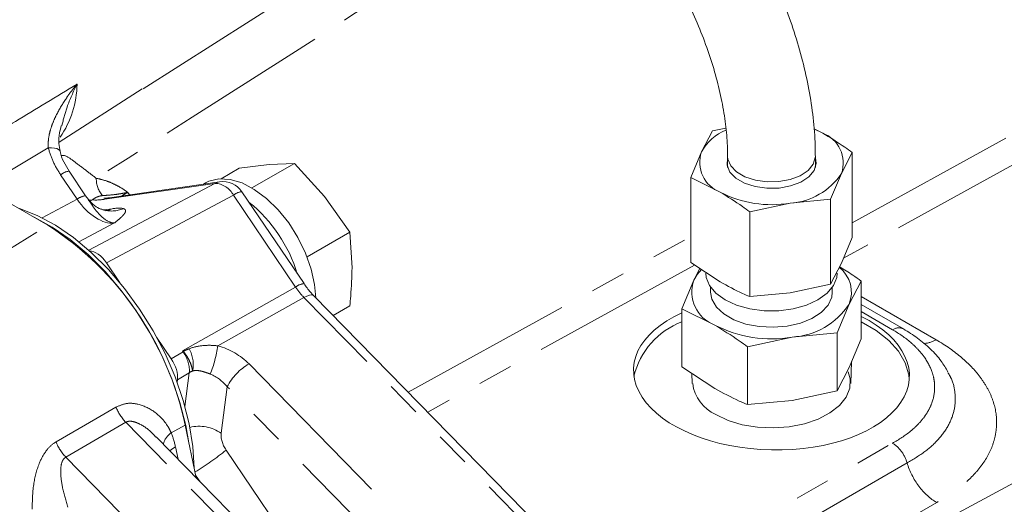
# Model space of a CAD drawing. Units: millimetres. Extents: x 11 to 1180, y 2 to 832.
# Drawn here: x 1003 to 1039, y 659 to 677 of the extents above; entities that cross this region are included whole.
import ezdxf

# ---------------------------------------------------------------- set-up
doc = ezdxf.new("R2010")
doc.units = ezdxf.units.MM
doc.linetypes.add('PHANTOM', pattern=[12.7, 6.35, -1.27, 1.27, -1.27, 1.27, -1.27])

msp = doc.modelspace()

# ---------------------------------------------------------------- linework, layer by layer
at = {"color": 7, "linetype": 'Continuous', "lineweight": 15}
for p, q in [((1007.615846, 674.494111), (1023.712603, 684.728002)), ((1004.562678, 672.555526), (1007.580702, 674.485232)), ((1004.67856, 673.205519), (1004.661613, 673.145866)), ((1028.242947, 672.965115), (1028.735493, 673.071198)), ((1027.850745, 672.208967), (1028.242947, 672.965115)), ((1031.923408, 673.045662), (1032.241898, 672.888207)), ((1027.458544, 671.275143), (1027.850745, 672.208967)), ((1028.796362, 672.034867), (1028.796362, 671.645324)), ((1031.975595, 671.645324), (1031.975595, 672.034867)), ((1033.313414, 672.180796), (1032.921212, 671.424648)), ((1033.313414, 669.109183), (1033.313414, 672.180796)), ((1011.093197, 671.61245), (1012.177979, 671.749963)), ((1011.555598, 670.901951), (1013.096666, 671.791591)), ((1012.177979, 671.749963), (1013.096666, 671.791591)), ((1013.096666, 671.791591), (1014.181448, 670.593385)), ((1004.159388, 669.54976), (1000.984769, 671.382429)), ((1005.526319, 670.621473), (1004.926273, 671.509232)), ((1010.439509, 671.235084), (1011.093197, 671.61245)), ((1028.530059, 670.745408), (1027.458544, 671.275143)), ((1027.458544, 668.20353), (1027.458544, 671.275143)), ((1032.921212, 671.424648), (1032.52901, 670.490824)), ((1010.383334, 671.122848), (1006.394402, 670.547291)), ((1009.875766, 671.080798), (1009.803741, 671.039219)), ((1005.626141, 670.482973), (1005.526319, 670.621473)), ((1013.442728, 667.435912), (1011.192757, 670.764715)), ((1014.181448, 670.593385), (1015.100135, 669.299294)), ((1031.065293, 670.353248), (1029.601575, 670.037997)), ((1032.52901, 670.490824), (1031.065293, 670.353248)), ((1032.52901, 667.419211), (1032.52901, 670.490824)), ((1029.601575, 666.966384), (1029.601575, 670.037997)), ((1013.552249, 668.405718), (1015.100135, 669.299294)), ((1015.100135, 669.299294), (1015.183183, 668.011518)), ((1032.921212, 668.17536), (1033.313414, 669.109183)), ((1006.279009, 668.192319), (1006.754966, 667.488147)), ((1027.458544, 668.20353), (1028.530059, 667.49612)), ((1032.52901, 667.419211), (1032.921212, 668.17536)), ((1027.572688, 667.561538), (1027.791621, 667.983633)), ((1027.13747, 666.525295), (1027.572688, 667.561538)), ((1031.065293, 667.10396), (1032.52901, 667.419211)), ((1033.634488, 667.530279), (1033.19927, 666.691197)), ((1033.634488, 665.432199), (1033.634488, 667.530279)), ((1032.556967, 647.852622), (1013.80209, 666.993094)), ((1028.181259, 667.298288), (1028.181259, 667.126368)), ((1029.601575, 666.966384), (1031.065293, 667.10396)), ((1032.590699, 667.126368), (1032.590699, 667.298288)), ((1051.170099, 666.667764), (1031.006747, 655.840801)), ((1033.19927, 666.691197), (1032.764052, 665.654954)), ((1035.171199, 665.796767), (1033.634488, 666.683891)), ((1014.499643, 666.2812), (1015.100135, 666.627857)), ((1028.326507, 665.93746), (1027.13747, 666.525295)), ((1027.13747, 664.427216), (1027.13747, 666.525295)), ((1032.764052, 665.654954), (1031.139798, 665.50229)), ((1032.764052, 663.556875), (1032.764052, 665.654954)), ((1008.097705, 665.501581), (1008.633065, 664.709523)), ((1031.139798, 665.50229), (1029.515543, 665.152463)), ((1033.19927, 664.395956), (1033.634488, 665.432199)), ((1029.515543, 663.054383), (1029.515543, 665.152463)), ((1033.260591, 663.823667), (1033.290723, 664.613704)), ((1027.13747, 664.427216), (1028.326507, 663.642218)), ((1027.49741, 664.189584), (1027.511366, 663.823667)), ((1032.764052, 663.556875), (1033.19927, 664.395956)), ((1008.85367, 663.951652), (1008.842139, 663.863561)), ((1031.139798, 663.207048), (1032.764052, 663.556875)), ((1029.515543, 663.054383), (1031.139798, 663.207048)), ((1009.535109, 660.405757), (1009.131849, 662.314865)), ((1025.287396, 644.329607), (1008.08241, 661.888323))]:
    msp.add_line(p, q, dxfattribs=at)
at = {"color": 8, "linetype": 'PHANTOM', "lineweight": 0}
for p, q in [((1033.313414, 669.640785), (1039.824612, 673.225353)), ((1004.174864, 672.358162), (1001.84194, 670.957488)), ((1040.549734, 672.518428), (1032.999547, 668.361872)), ((1005.219028, 670.493259), (1004.618983, 671.381019)), ((1005.645354, 668.644342), (1010.210839, 671.066784)), ((1010.210839, 671.066784), (1006.221907, 670.491228)), ((1010.885467, 670.636501), (1006.279009, 668.192319)), ((1007.058177, 670.741872), (1007.119026, 670.651846)), ((1013.135438, 667.307699), (1010.885467, 670.636501)), ((1003.953255, 669.821641), (1005.219028, 670.493259)), ((1005.775273, 670.47082), (1005.63891, 670.462772)), ((1005.775273, 670.47082), (1005.689092, 670.422915)), ((1006.188526, 670.103983), (1006.487784, 670.147162)), ((998.360005, 665.967986), (1004.159388, 669.54976)), ((1006.568286, 669.632695), (1005.283942, 668.951223)), ((1017.221131, 663.503759), (1027.458544, 669.139695)), ((1027.59892, 668.110854), (1017.925181, 662.785234)), ((1009.037909, 665.006517), (1013.135438, 667.307699)), ((1013.438476, 666.934773), (1010.319947, 665.1834)), ((1033.490192, 646.470799), (1013.438476, 666.934773)), ((1033.634488, 666.972413), (1036.351775, 665.403756)), ((1034.775131, 665.766967), (1033.634488, 666.425446)), ((1008.633065, 664.709523), (1009.06309, 664.969262)), ((1009.06309, 664.969262), (1009.037909, 665.006517)), ((1011.448781, 664.53023), (1027.523903, 648.124608)), ((1009.283695, 664.211391), (1008.85367, 663.951652)), ((1009.12378, 662.989753), (1009.283695, 664.211391)), ((1010.660753, 663.699754), (1010.440575, 662.017753)), ((1026.735875, 647.294133), (1010.660753, 663.699754)), ((1006.981469, 662.417744), (1004.809527, 661.153165)), ((1026.239875, 642.763389), (1006.981469, 662.417744)), ((1008.627095, 662.037176), (1009.131849, 662.314865)), ((1024.714042, 655.856796), (1034.767349, 661.660378)), ((1008.783783, 661.522592), (1008.878047, 661.076328)), ((1010.617059, 661.411456), (1014.482047, 655.693255)), ((1004.809527, 661.153165), (1024.104826, 641.46116)), ((1035.302403, 660.944875), (1025.355144, 655.202512)), ((1009.462083, 660.751474), (1009.46215, 660.751513)), ((1009.678357, 660.259564), (1009.51491, 660.501381)), ((1036.374134, 659.514806), (1026.637349, 653.893946))]:
    msp.add_line(p, q, dxfattribs=at)
at = {"color": 7, "linetype": 'Continuous', "lineweight": 15, "flags": 128}
for points in [[(1032.241898, 672.888207), (1031.983775, 673.018887), (1031.954019, 673.031874)], [(1028.796362, 671.988291), (1028.792359, 671.975427), (1028.777324, 671.721338), (1028.881595, 671.47433), (1029.097439, 671.252722), (1029.408848, 671.072949), (1029.792727, 670.948345), (1030.220604, 670.88815), (1030.660747, 670.89683), (1031.080511, 670.973741), (1031.448765, 671.113178), (1031.738197, 671.304799), (1031.927341, 671.534394), (1032.002169, 671.784935), (1031.975595, 671.988291)], [(1013.86857, 666.925247), (1013.826868, 667.400791), (1013.701571, 667.965887), (1013.49778, 668.540009), (1013.222862, 669.102407), (1012.886751, 669.632754), (1012.501597, 670.111882), (1012.081319, 670.522475), (1011.641108, 670.849691), (1011.196874, 671.081705), (1010.764673, 671.210132), (1010.360126, 671.230329), (1009.997853, 671.141567), (1009.875766, 671.080798)], [(1009.46215, 660.751513), (1009.410788, 661.539896), (1009.276501, 662.3625), (1009.061459, 663.206036), (1008.769136, 664.056878), (1008.404253, 664.901282), (1007.972704, 665.725609), (1007.481462, 666.516542), (1006.93846, 667.261305), (1006.35247, 667.947869), (1005.732958, 668.565142), (1005.089932, 669.103153), (1004.433777, 669.553212), (1003.775095, 669.908048), (1003.124523, 670.161931), (1003.069847, 670.178739)], [(1009.267136, 661.67439), (1009.15865, 662.294466), (1008.943608, 663.138002), (1008.651284, 663.988844), (1008.286401, 664.833248), (1007.854853, 665.657575), (1007.363611, 666.448508), (1006.820609, 667.193271), (1006.234619, 667.879835), (1005.615107, 668.497108), (1004.972081, 669.035119), (1004.315926, 669.485178), (1003.657243, 669.840014), (1003.653942, 669.841548)], [(1027.844975, 667.948096), (1027.695149, 667.7698), (1027.572688, 667.561538)], [(1028.004729, 667.817706), (1028.019702, 667.663792), (1028.138357, 667.363682), (1028.369717, 667.086339), (1028.702181, 666.84567), (1029.119077, 666.653743), (1029.599502, 666.520181), (1030.119363, 666.451683), (1030.652594, 666.451683), (1031.172456, 666.520181), (1031.65288, 666.653743), (1032.069777, 666.84567), (1032.402241, 667.086339), (1032.633601, 667.363682), (1032.752256, 667.663792), (1032.767229, 667.817706)], [(1028.181259, 667.126368), (1028.226807, 666.868994), (1028.387824, 666.588477), (1028.656562, 666.336958), (1029.018533, 666.127997), (1029.454224, 665.972858), (1029.940146, 665.879905), (1030.450102, 665.854149), (1030.956602, 665.896978), (1031.43234, 666.006085), (1031.851668, 666.175586), (1032.19198, 666.396344), (1032.43493, 666.656458), (1032.567421, 666.941905), (1032.590699, 667.126368)], [(1035.381608, 663.980873), (1035.363062, 664.136246), (1035.23174, 664.571604), (1034.986838, 664.990288), (1034.634096, 665.382483), (1034.181781, 665.738998), (1033.640496, 666.051475), (1033.634488, 666.054444)], [(1028.365421, 662.693762), (1028.813517, 662.482836), (1029.32599, 662.328299), (1029.881859, 662.236479), (1030.458367, 662.211134), (1031.031911, 662.253303), (1031.579011, 662.361258), (1032.077267, 662.530581), (1032.506283, 662.754338), (1032.848492, 663.02337), (1033.089886, 663.326662), (1033.220582, 663.651797), (1033.235229, 663.985464), (1033.167877, 664.237148)]]:
    msp.add_lwpolyline(points, dxfattribs=at)
at = {"color": 8, "linetype": 'PHANTOM', "lineweight": 0, "flags": 128}
for points in [[(1004.599037, 672.226368), (1004.587107, 672.253406), (1004.547256, 672.293089), (1004.483793, 672.324229), (1004.398702, 672.345851), (1004.294641, 672.357281), (1004.174864, 672.358162)], [(1028.796366, 672.032724), (1028.804696, 671.941023), (1028.907193, 671.698217), (1029.119364, 671.48038), (1029.425475, 671.303666), (1029.802821, 671.181182), (1030.223418, 671.122012), (1030.656071, 671.130544), (1031.068693, 671.206146), (1031.430681, 671.34321), (1031.715188, 671.531571), (1031.901114, 671.75726), (1031.974669, 672.003537), (1031.975595, 672.035339)], [(1010.210839, 671.066784), (1010.330641, 671.112485), (1010.383334, 671.122848)], [(1006.221907, 670.491228), (1006.341709, 670.536929), (1006.394402, 670.547291)], [(1006.245961, 670.068625), (1006.320061, 670.08318), (1006.487784, 670.147162)], [(1013.438476, 666.934773), (1013.545182, 666.986578), (1013.639455, 667.017192), (1013.717834, 667.025489), (1013.777436, 667.011165), (1013.80209, 666.993094)], [(1004.45379, 661.70638), (1005.901881, 662.546129), (1006.627342, 662.966887)], [(1008.580325, 661.380171), (1008.651328, 661.438682), (1008.783783, 661.522592)]]:
    msp.add_lwpolyline(points, dxfattribs=at)
at = {"color": 8, "linetype": 'PHANTOM', "lineweight": 0}
for centre, radius, start, end in [((1001.794138, 674.69251), 3.421068, 325.1695343, 359.4687742), ((1005.012092, 670.871199), 0.643778, 97.6606235, 127.634915), ((1006.80201, 671.216856), 0.888097, 178.0074651, 221.8873829), ((1010.188369, 670.287547), 0.779561, 26.5917164, 88.3483105), ((1005.634699, 669.930648), 0.69951, 98.9256476, 126.4578847), ((1011.242662, 670.212759), 0.554207, 95.1662711, 130.1292674), ((1006.466162, 671.167093), 1.101169, 252.8344229, 292.9317303), ((1013.492632, 666.883956), 0.554207, 95.1662711, 130.1292674), ((1034.999488, 665.433913), 0.401573, 64.9253412, 123.9655923), ((1035.827521, 666.321633), 1.057043, 273.4741938, 299.7332496), ((1006.493556, 669.47565), 5.187489, 299.6917136, 299.8809404), ((1007.492041, 665.304184), 1.619161, 348.3698922, 349.0487699), ((1008.203282, 664.495626), 1.225397, 349.6703615, 28.3644984), ((1005.528062, 665.916377), 4.847621, 338.7603894, 351.3033299), ((1012.439719, 662.800829), 1.993185, 119.8124929, 153.1921596), ((1009.751946, 663.456749), 0.888113, 112.7279501, 121.819334), ((1008.270071, 663.63748), 1.774332, 202.2062161, 223.4273434), ((1009.064321, 661.432803), 0.745944, 125.8833599, 165.2690182), ((1009.629806, 660.842904), 1.427451, 55.3902573, 103.2412567), ((1006.098395, 662.372935), 1.774548, 202.0626168, 223.4222346), ((1005.479412, 667.529764), 7.989312, 300.1308808, 310.0207476)]:
    msp.add_arc(centre, radius, start, end, dxfattribs=at)
at = {"color": 7, "linetype": 'Continuous', "lineweight": 15}
for centre, radius, start, end in [((1029.387964, 671.369435), 1.751529, 111.8831581, 151.3594292), ((1031.833228, 671.80909), 1.153908, 340.5389981, 69.2579248), ((1028.938729, 671.824525), 1.153908, 160.5389981, 249.2579248), ((1030.921795, 672.744968), 2.396021, 273.4335023, 326.5611211), ((1010.502342, 670.298056), 0.833333, 34.0551431, 98.2104484), ((1030.381524, 674.323788), 4.028986, 242.6428252, 279.771097), ((1008.115789, 666.239814), 5.316487, 17.0177394, 51.0925468), ((997.991572, 659.984485), 11.381408, 11.8150526, 57.1855409), ((1032.124623, 667.121106), 1.157449, 338.1963107, 51.3213662), ((1028.779999, 667.134932), 1.280466, 160.5389981, 249.2579248), ((1030.980562, 668.156327), 2.65881, 273.4335023, 326.5611211), ((1028.131252, 663.428452), 2.807746, 110.7286678, 166.5131731), ((1030.381035, 669.908308), 4.470875, 242.6428252, 279.771097), ((1028.960617, 664.008481), 1.443172, 187.2927879, 245.642952)]:
    msp.add_arc(centre, radius, start, end, dxfattribs=at)
at = {"color": 8, "linetype": 'PHANTOM', "lineweight": 0}
for centre, major_axis, ratio, start_param, end_param in [((1008.332944, 670.666421), (1.738312, 0.387504), 0.272075755, 2.331459364, 2.546270109), ((1005.923723, 671.137489), (-0.856377, 1.431564), 0.564497434, 1.685600467, 2.906477975), ((1008.041441, 671.435149), (2.415509, 0.886969), 0.164172896, 3.439739843, 3.80122893), ((1005.032156, 669.392025), (1.932408, 0.709576), 0.164172896, 0.215008654, 0.659636276), ((1013.841068, 667.950544), (-0.840713, 1.439279), 0.564109376, 1.690579884, 1.987103775), ((1008.723516, 664.657122), (-0.402159, 0.730411), 0.542023254, 3.797783164, 4.844277374), ((1010.182337, 663.843961), (1.667231, -0.78552), 0.710426218, 1.089518119, 1.815443489), ((1009.959995, 663.340049), (0.831095, -0.694062), 0.698536841, 1.283042011, 2.008967381), ((1007.312196, 660.764737), (0.048303, 2.355037), 0.655777854, 5.053439673, 5.29658044), ((1010.907723, 661.672647), (-0.33364, 0.577269), 0.5777073, 0.645619895, 1.692114106)]:
    msp.add_ellipse(centre, major_axis=major_axis, ratio=ratio, start_param=start_param, end_param=end_param, dxfattribs=at)
at = {"color": 7, "linetype": 'Continuous', "lineweight": 15}
for centre, major_axis, ratio, start_param, end_param in [((1005.916402, 667.864761), (-0.416238, 0.722327), 0.577435784, 4.835972891, 5.937618772), ((1030.385979, 664.198051), (4.999338, -0.14613), 0.556796956, 2.294262052, 7.163063251), ((1008.269735, 664.383034), (-0.41705, 0.721586), 0.5777073, 3.787212549, 4.833706759)]:
    msp.add_ellipse(centre, major_axis=major_axis, ratio=ratio, start_param=start_param, end_param=end_param, dxfattribs=at)
at = {"color": 8, "linetype": 'PHANTOM', "lineweight": 0}
for points, knots in [([(1024.509587, 683.171108), (1024.476939, 683.149836), (1018.310247, 679.131894), (1012.095898, 675.179351), (1005.91445, 671.247734)], [0, 0, 0, 0, 0.005294255, 1, 1, 1, 1]), ([(1001.390311, 672.34716), (1001.92023, 672.667553), (1002.45013, 672.988), (1002.980011, 673.308503), (1003.725066, 673.759155), (1004.470082, 674.209917), (1005.21506, 674.660791)], [0.0030021279, 0.0030021279, 0.0030021279, 0.0030021279, 0.01000000006, 0.01000000006, 0.01000000006, 0.01983958286, 0.01983958286, 0.01983958286, 0.01983958286]), ([(1004.174864, 672.358162), (1004.165421, 672.462709), (1004.169188, 672.566722), (1004.194641, 672.773757), (1004.216458, 672.876779), (1004.273926, 673.081936), (1004.309379, 673.183131), (1004.389591, 673.381087), (1004.4345, 673.478276), (1004.580719, 673.765596), (1004.693717, 673.952061), (1004.878506, 674.223693), (1004.942727, 674.312934), (1005.042404, 674.444821), (1005.076188, 674.488454), (1005.144835, 674.575099), (1005.179967, 674.618434), (1005.21506, 674.660791)], [0, 0, 0, 0, 0.125, 0.125, 0.25, 0.25, 0.375, 0.375, 0.5, 0.5, 0.75, 0.75, 0.875, 0.875, 0.9375, 0.9375, 1, 1, 1, 1]), ([(1005.21506, 674.660791), (1005.214292, 674.659187), (1005.084335, 674.387373), (1004.860679, 673.919145), (1004.732091, 673.415277), (1004.67856, 673.205519)], [0, 0, 0, 0, 0.003454816, 0.585143303, 1, 1, 1, 1]), ([(1004.618983, 671.381019), (1004.515218, 671.534538), (1004.42532, 671.69534), (1004.277223, 672.021559), (1004.218186, 672.188076), (1004.174864, 672.358162)], [0, 0, 0, 0, 0.5, 0.5, 1, 1, 1, 1]), ([(1004.654172, 672.071748), (1004.674107, 672.073436), (1004.81616, 672.085459), (1005.055441, 671.897066), (1005.453206, 671.604816), (1005.770709, 671.359014), (1005.91445, 671.247734)], [0, 0, 0, 0, 0.051452265, 0.366636203, 0.713261771, 1, 1, 1, 1]), ([(1005.91445, 671.247734), (1006.01326, 671.230733), (1006.112665, 671.206752), (1006.308659, 671.146226), (1006.405465, 671.1097), (1006.596769, 671.024517), (1006.691264, 670.975836), (1006.877971, 670.866475), (1006.969172, 670.80621), (1007.058177, 670.741872)], [0, 0, 0, 0, 0.25, 0.25, 0.5, 0.5, 0.75, 0.75, 1, 1, 1, 1]), ([(1006.140859, 670.623901), (1006.116339, 670.621736), (1006.095611, 670.618099), (1006.05705, 670.610234), (1006.039449, 670.605882), (1005.989873, 670.59216), (1005.961146, 670.582156), (1005.908, 670.559784), (1005.883746, 670.547459), (1005.833804, 670.516522), (1005.808444, 670.498292), (1005.775273, 670.47082)], [0, 0, 0, 0, 0.125, 0.125, 0.25, 0.25, 0.5, 0.5, 0.75, 0.75, 1, 1, 1, 1]), ([(1006.140859, 670.623901), (1006.202576, 670.629352), (1006.2662, 670.633018), (1006.39931, 670.642391), (1006.468848, 670.648125), (1006.617598, 670.665119), (1006.697257, 670.67645), (1006.825769, 670.698018), (1006.870014, 670.705928), (1006.961688, 670.723024), (1007.009431, 670.732251), (1007.058177, 670.741872)], [0, 0, 0, 0, 0.25, 0.25, 0.5, 0.5, 0.75, 0.75, 0.875, 0.875, 1, 1, 1, 1]), ([(1006.568286, 669.632695), (1006.567599, 669.632708), (1006.464858, 669.634755), (1006.23135, 669.722814), (1005.890092, 670.080046), (1005.708611, 670.352014), (1005.617252, 670.488923)], [0, 0, 0, 0, 0.0023533075, 0.3519729238, 0.6737801919, 1, 1, 1, 1]), ([(1006.895215, 670.152949), (1006.920246, 670.145405), (1006.939353, 670.135357), (1006.965827, 670.110848), (1006.973192, 670.09647), (1006.97942, 670.047597), (1006.962391, 670.007355), (1006.910301, 669.93739), (1006.888513, 669.912504), (1006.838102, 669.860731), (1006.809414, 669.833755), (1006.715536, 669.750383), (1006.642963, 669.691968), (1006.568286, 669.632695)], [0, 0, 0, 0, 0.125, 0.125, 0.25, 0.25, 0.5, 0.5, 0.625, 0.625, 0.75, 0.75, 1, 1, 1, 1]), ([(1034.767349, 661.660378), (1035.011189, 661.790758), (1035.2285, 661.933517), (1035.514985, 662.166076), (1035.603586, 662.246565), (1035.76442, 662.410762), (1035.909774, 662.578867), (1036.024598, 662.754682), (1036.123926, 662.93441), (1036.166008, 663.026752), (1036.266538, 663.305545), (1036.299795, 663.493181), (1036.300239, 663.777233), (1036.292087, 663.872353), (1036.258653, 664.063494), (1036.233446, 664.158697), (1036.133881, 664.439879), (1036.035575, 664.622879), (1035.8398, 664.890638), (1035.765965, 664.979192), (1035.604672, 665.150565), (1035.517108, 665.233659), (1035.23413, 665.47534), (1035.018628, 665.626399), (1034.775131, 665.766967)], [0, 0, 0, 0, 0.125, 0.125, 0.1875, 0.1875, 0.25, 0.3125, 0.3125, 0.375, 0.375, 0.5, 0.5, 0.5625, 0.5625, 0.625, 0.625, 0.75, 0.75, 0.8125, 0.8125, 0.875, 0.875, 1, 1, 1, 1]), ([(1036.351775, 665.403756), (1036.700647, 665.202357), (1037.011774, 664.984711), (1037.422077, 664.633975), (1037.548373, 664.513772), (1037.778196, 664.269255), (1037.882138, 664.144591), (1038.068308, 663.890505), (1038.150538, 663.761082), (1038.292886, 663.497388), (1038.353195, 663.362393), (1038.49697, 662.957673), (1038.544851, 662.687002), (1038.546014, 662.279731), (1038.534541, 662.143762), (1038.487051, 661.871385), (1038.451351, 661.736953), (1038.309903, 661.340102), (1038.170026, 661.083461), (1037.890909, 660.710551), (1037.785679, 660.587822), (1037.556124, 660.35163), (1037.431463, 660.237579), (1037.028451, 659.907304), (1036.721358, 659.702843), (1036.374134, 659.514806)], [0, 0, 0, 0, 0.125, 0.125, 0.1875, 0.1875, 0.25, 0.25, 0.3125, 0.3125, 0.375, 0.375, 0.5, 0.5, 0.5625, 0.5625, 0.625, 0.625, 0.75, 0.75, 0.8125, 0.8125, 0.875, 0.875, 1, 1, 1, 1]), ([(1009.081715, 664.996586), (1009.068537, 664.999532), (1009.055392, 665.002507), (1009.042281, 665.005513), (1009.040823, 665.005848), (1009.039366, 665.006182), (1009.037909, 665.006517)], [0, 0, 0, 0, 0.0001327962156, 0.0001327962156, 0.0001327962156, 0.0001475614401, 0.0001475614401, 0.0001475614401, 0.0001475614401]), ([(1009.077959, 664.977773), (1009.066122, 664.986219), (1009.054312, 664.99469), (1009.042529, 665.003185), (1009.040988, 665.004295), (1009.039449, 665.005406), (1009.037909, 665.006517)], [0, 0, 0, 0, 0.0001326117039, 0.0001326117039, 0.0001326117039, 0.0001499471199, 0.0001499471199, 0.0001499471199, 0.0001499471199]), ([(1009.408818, 664.275899), (1009.399274, 664.322232), (1009.387092, 664.37547), (1009.352713, 664.488016), (1009.330163, 664.54885), (1009.274438, 664.671404), (1009.241421, 664.733105), (1009.164232, 664.857158), (1009.120606, 664.916701), (1009.077959, 664.977773)], [0, 0, 0, 0, 0.25, 0.25, 0.5, 0.5, 0.75, 0.75, 1, 1, 1, 1]), ([(1009.081715, 664.996586), (1009.084262, 664.996017), (1009.086285, 664.997386), (1009.090583, 664.998834), (1009.092699, 664.999619), (1009.099018, 665.002026), (1009.103189, 665.003707), (1009.115671, 665.008803), (1009.123943, 665.012286), (1009.148741, 665.022769), (1009.165238, 665.029823), (1009.214831, 665.050818), (1009.248019, 665.064604), (1009.281561, 665.077787)], [0, 0, 0, 0, 0.03125, 0.03125, 0.0625, 0.0625, 0.125, 0.125, 0.25, 0.25, 0.5, 0.5, 1, 1, 1, 1]), ([(1009.281561, 665.077787), (1009.433526, 665.137509), (1009.595581, 665.174842), (1009.857206, 665.200683), (1009.946215, 665.204098), (1010.129048, 665.201163), (1010.223326, 665.194767), (1010.319947, 665.1834)], [0, 0, 0, 0, 0.5, 0.5, 0.75, 0.75, 1, 1, 1, 1]), ([(1010.046401, 664.160234), (1009.988787, 664.183211), (1009.932385, 664.20455), (1009.822378, 664.24143), (1009.768477, 664.257124), (1009.66141, 664.280525), (1009.608923, 664.288016), (1009.507121, 664.291479), (1009.457469, 664.287558), (1009.408818, 664.275899)], [0, 0, 0, 0, 0.25, 0.25, 0.5, 0.5, 0.75, 0.75, 1, 1, 1, 1]), ([(1036.785866, 664.211322), (1036.828424, 664.136532), (1036.971927, 663.884343), (1037.064112, 663.430689), (1037.037649, 662.872634), (1036.834009, 662.322392), (1036.472003, 661.812145), (1035.967526, 661.339972), (1035.526119, 661.077767), (1035.302403, 660.944875)], [0, 0, 0, 0, 0.06519817, 0.219844901, 0.378972192, 0.533694944, 0.692899674, 0.844354132, 1, 1, 1, 1]), ([(1006.627342, 662.966887), (1006.758667, 663.021972), (1007.01681, 663.130251), (1007.508106, 663.078736), (1008.066687, 662.812805), (1008.452409, 662.400245), (1008.59921, 662.095132), (1008.627095, 662.037176)], [0, 0, 0, 0, 0.172367078, 0.33881914, 0.600773064, 0.924165977, 1, 1, 1, 1]), ([(1008.069672, 661.876655), (1008.027364, 661.927428), (1007.864317, 662.1231), (1007.56516, 662.324849), (1007.260892, 662.450215), (1007.08346, 662.460552), (1007.012467, 662.430755), (1006.981469, 662.417744)], [0, 0, 0, 0, 0.148606183, 0.572703273, 0.801415003, 0.913288476, 1, 1, 1, 1]), ([(1003.590118, 659.266099), (1003.595997, 659.564572), (1003.607053, 660.125897), (1003.795243, 660.858375), (1004.053916, 661.357345), (1004.283836, 661.600025), (1004.421818, 661.686372), (1004.45379, 661.70638)], [0, 0, 0, 0, 0.320693228, 0.603114302, 0.793899016, 0.952242935, 1, 1, 1, 1]), ([(1004.809527, 661.153165), (1004.79373, 661.14281), (1004.741329, 661.108462), (1004.691359, 661.032867), (1004.631233, 660.870738), (1004.60993, 660.544295), (1004.687292, 659.999471), (1004.811515, 659.573019), (1004.879739, 659.338807)], [0, 0, 0, 0, 0.034030873, 0.112885253, 0.155262789, 0.329485866, 0.631746899, 1, 1, 1, 1])]:
    msp.add_open_spline(points, degree=3, knots=knots, dxfattribs=at)
at = {"color": 7, "linetype": 'Continuous', "lineweight": 15}
for points, knots in [([(1031.975595, 672.034867), (1031.973208, 672.21064), (1031.966374, 672.713668), (1031.891967, 673.567169), (1031.729122, 674.595775), (1031.48875, 675.637306), (1031.175682, 676.682859), (1030.791957, 677.723694), (1030.409491, 678.605568), (1030.145723, 679.133463), (1030.050155, 679.32473)], [0, 0, 0, 0, 0.075972952, 0.217419083, 0.358618822, 0.499533606, 0.640116515, 0.780393994, 0.920432536, 1, 1, 1, 1]), ([(1027.220168, 677.876041), (1027.295404, 677.725676), (1027.515652, 677.285493), (1027.83841, 676.543871), (1028.16419, 675.658899), (1028.424409, 674.782843), (1028.618021, 673.927612), (1028.743048, 673.105451), (1028.791639, 672.478883), (1028.795311, 672.133636), (1028.796362, 672.034867)], [0, 0, 0, 0, 0.07559488, 0.221298968, 0.366749103, 0.511744657, 0.65614826, 0.799839911, 0.942737777, 1, 1, 1, 1]), ([(1004.604534, 672.227691), (1004.585888, 672.320852), (1004.543691, 672.531682), (1004.56557, 672.853666), (1004.622451, 673.066305), (1004.64497, 673.150488)], [0, 0, 0, 0, 0.3235420456, 0.7321914213, 1, 1, 1, 1]), ([(1032.241898, 672.888207), (1032.510129, 672.723663), (1032.868569, 672.50378), (1033.223969, 672.245739), (1033.313414, 672.180796)], [0, 0, 0, 0, 0.748326855, 1, 1, 1, 1]), ([(1004.929665, 671.509496), (1004.861748, 671.618908), (1004.719315, 671.848363), (1004.627856, 672.096979), (1004.600189, 672.222649), (1004.599586, 672.225389)], [0, 0, 0, 0, 0.471338085, 0.988471516, 1, 1, 1, 1]), ([(1029.601575, 670.037997), (1029.51213, 670.102939), (1029.15673, 670.360981), (1028.79829, 670.580864), (1028.530059, 670.745408)], [0, 0, 0, 0, 0.251673145, 1, 1, 1, 1]), ([(1006.141771, 670.119067), (1006.101601, 670.131636), (1005.993204, 670.165554), (1005.791353, 670.28805), (1005.678366, 670.42773), (1005.624151, 670.494754)], [0, 0, 0, 0, 0.234448328, 0.632657382, 1, 1, 1, 1]), ([(1006.394402, 670.547291), (1006.353393, 670.541815), (1006.259445, 670.529268), (1006.176792, 670.528314), (1006.181369, 670.527912), (1006.182782, 670.527788)], [0, 0, 0, 0, 0.34873503, 0.798927598, 1, 1, 1, 1]), ([(1006.334719, 670.078483), (1006.336919, 670.078632), (1006.347491, 670.079344), (1006.295243, 670.077135), (1006.201102, 670.099889), (1006.150466, 670.112127)], [0, 0, 0, 0, 0.1083049126, 0.5203755959, 1, 1, 1, 1]), ([(1015.183183, 668.011518), (1015.174117, 667.671916), (1015.162002, 667.218102), (1015.112575, 666.746537), (1015.100135, 666.627857)], [0, 0, 0, 0, 0.748326855, 1, 1, 1, 1]), ([(1032.856909, 668.051385), (1033.017054, 667.952353), (1033.277266, 667.79144), (1033.53527, 667.602815), (1033.634488, 667.530279)], [0, 0, 0, 0, 0.615443542, 1, 1, 1, 1]), ([(1013.80209, 666.993094), (1013.770765, 667.026019), (1013.654735, 667.147972), (1013.534307, 667.301686), (1013.451185, 667.423516), (1013.442728, 667.435912)], [0, 0, 0, 0, 0.249359545, 0.92362594, 1, 1, 1, 1]), ([(1028.530059, 667.49612), (1028.79829, 667.350971), (1029.15673, 667.157008), (1029.51213, 667.004713), (1029.601575, 666.966384)], [0, 0, 0, 0, 0.748326855, 1, 1, 1, 1]), ([(1029.515543, 665.152463), (1029.416289, 665.224528), (1029.021909, 665.510871), (1028.624156, 665.754869), (1028.326507, 665.93746)], [0, 0, 0, 0, 0.251673145, 1, 1, 1, 1]), ([(1036.78236, 664.23522), (1036.704026, 664.370457), (1036.53284, 664.665994), (1036.156591, 665.077438), (1035.704576, 665.467552), (1035.34307, 665.687875), (1035.168138, 665.79449)], [0, 0, 0, 0, 0.22053333, 0.481939768, 0.749311396, 1, 1, 1, 1]), ([(1028.326507, 663.642218), (1028.624156, 663.481151), (1029.021909, 663.265914), (1029.416289, 663.096915), (1029.515543, 663.054383)], [0, 0, 0, 0, 0.748326855, 1, 1, 1, 1]), ([(1035.302403, 660.944875), (1035.280564, 661.019205), (1035.25161, 661.092056), (1035.197741, 661.199168), (1035.177971, 661.234514), (1035.136136, 661.302196), (1035.113931, 661.334834), (1035.043459, 661.429141), (1034.99115, 661.487121), (1034.909796, 661.561217), (1034.881998, 661.584022), (1034.82499, 661.625695), (1034.795912, 661.644404), (1034.767349, 661.660378)], [0, 0, 0, 0, 0.25, 0.25, 0.375, 0.375, 0.5, 0.5, 0.75, 0.75, 0.875, 0.875, 1, 1, 1, 1]), ([(1035.302403, 660.944875), (1035.324141, 660.870887), (1035.349838, 660.796564), (1035.407774, 660.650703), (1035.440158, 660.578647), (1035.511814, 660.436302), (1035.551421, 660.365534), (1035.635391, 660.229882), (1035.679885, 660.164624), (1035.773829, 660.039173), (1035.823504, 659.978731), (1035.927062, 659.864252), (1035.980145, 659.811048), (1036.088832, 659.712431), (1036.144436, 659.667019), (1036.258233, 659.584198), (1036.316846, 659.546658), (1036.374134, 659.514806)], [0, 0, 0, 0, 0.125, 0.125, 0.25, 0.25, 0.375, 0.375, 0.5, 0.5, 0.625, 0.625, 0.75, 0.75, 0.875, 0.875, 1, 1, 1, 1])]:
    msp.add_open_spline(points, degree=3, knots=knots, dxfattribs=at)

doc.saveas('drawing.dxf')
